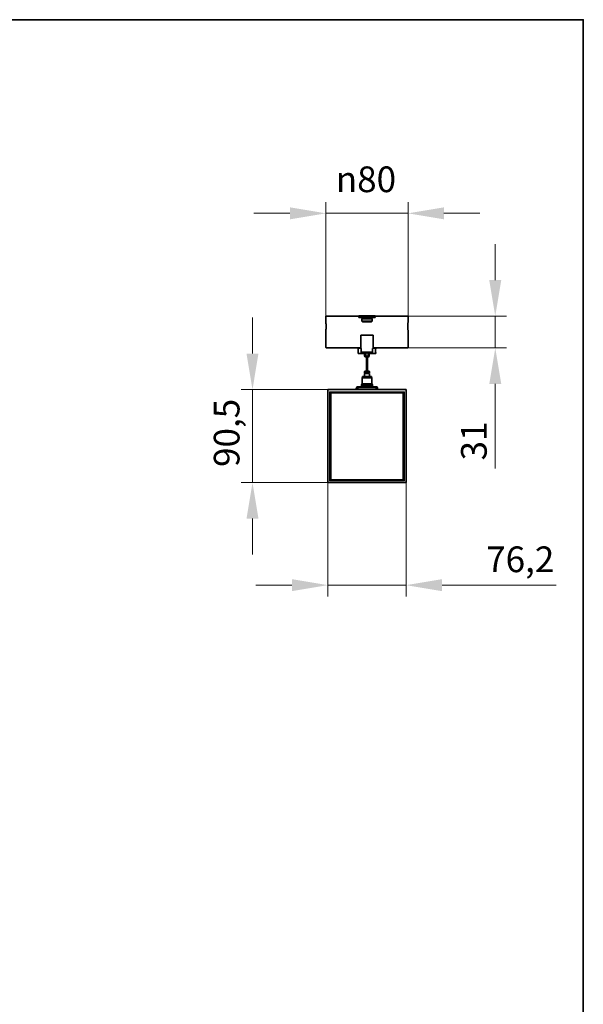
# Model space of a CAD drawing. Units: millimetres. Extents: x 70 to 4138, y 100 to 2920.
# Drawn here: x 3581 to 4130, y 1962 to 2920 of the extents above; entities that cross this region are included whole.
import ezdxf

# ---------------------------------------------------------------- set-up
doc = ezdxf.new("R2010")
doc.units = ezdxf.units.MM
doc.header["$LTSCALE"] = 10
for name, color, linetype, lineweight in [('Bemaßung (ISO)', 7, 'Continuous', 9), ('Rahmen (ISO)', 7, 'Continuous', 35), ('Sichtbar (ISO)', 7, 'Continuous', 35), ('Sichtbar schmal (ISO)', 7, 'Continuous', 18)]:
    doc.layers.add(name, color=color, linetype=linetype, lineweight=lineweight)
doc.styles.add('MoltoLuce 2_5 mm', font='txt')
doc.dimstyles.new('Standard (MoltoLuce)', dxfattribs={"dimscale": 10, "dimtxt": 2.5, "dimasz": 3.5, "dimexe": 1.1, "dimexo": 0, "dimgap": 0.8, "dimtad": 1, "dimrnd": 1e-08, "dimtxsty": 'MoltoLuce 2_5 mm', "dimcen": 0.09, "dimdle": 10, "dimclrd": 256, "dimclre": 256, "dimclrt": 256, "dimadec": 1, "dimazin": 2, "dimtfac": 1.4, "dimtmove": 0, "dimatfit": 3, "dimfxl": 1, "dimtolj": 1, "dimlwd": -1, "dimlwe": -1, "dimarcsym": 0})

# ---------------------------------------------------------------- blocks, each defined once
blk = doc.blocks.new('Ränder Standardrahmen')
at = {"layer": 'Rahmen (ISO)', "flags": 128}
blk.add_lwpolyline([(7, 10), (7, 292), (413, 292), (413, 10), (7, 10)], dxfattribs=at)
blk = doc.blocks.new('*D12')
at = {"layer": 'Bemaßung (ISO)'}
for p, q in [((3881.24, 2469.78), (3881.24, 2358.78)), ((3957.44, 2469.78), (3957.44, 2358.78)), ((3846.24, 2369.78), (3811.24, 2369.78)), ((3881.24, 2369.78), (3957.44, 2369.78)), ((3992.44, 2369.78), (4103.71, 2369.78))]:
    blk.add_line(p, q, dxfattribs=at)
for points in [[(3846.24, 2375.61), (3846.24, 2363.95), (3881.24, 2369.78)], [(3992.44, 2375.61), (3992.44, 2363.95), (3957.44, 2369.78)]]:
    blk.add_solid(points, dxfattribs=at)
at = {"layer": 'Defpoints', "color": 0}
for p in [(3881.24, 2469.78), (3957.44, 2469.78), (3957.44, 2369.78)]:
    blk.add_point(p, dxfattribs=at)
at = {"layer": 'Bemaßung (ISO)', "insert": (4035.44, 2407.44), "char_height": 25, "attachment_point": 1, "style": 'MoltoLuce 2_5 mm'}
blk.add_mtext('\\A1;76,2', dxfattribs=at)
blk = doc.blocks.new('*D13')
at = {"layer": 'Bemaßung (ISO)'}
for p, q in [((3807.87, 2595.08), (3807.87, 2630.08)), ((3881.44, 2560.08), (3796.87, 2560.08)), ((3807.87, 2560.08), (3807.87, 2525.08)), ((3807.87, 2504.58), (3807.87, 2525.08)), ((3807.87, 2469.58), (3807.87, 2504.58)), ((3881.44, 2469.58), (3796.87, 2469.58)), ((3807.87, 2434.58), (3807.87, 2399.58))]:
    blk.add_line(p, q, dxfattribs=at)
for points in [[(3802.04, 2595.08), (3813.7, 2595.08), (3807.87, 2560.08)], [(3802.04, 2434.58), (3813.7, 2434.58), (3807.87, 2469.58)]]:
    blk.add_solid(points, dxfattribs=at)
at = {"layer": 'Defpoints', "color": 0}
for p in [(3807.87, 2560.08), (3881.44, 2560.08), (3881.44, 2469.58)]:
    blk.add_point(p, dxfattribs=at)
at = {"layer": 'Bemaßung (ISO)', "insert": (3770.21, 2484.82), "char_height": 25, "attachment_point": 1, "rotation": 90, "style": 'MoltoLuce 2_5 mm'}
blk.add_mtext('\\A1;90,5', dxfattribs=at)
blk = doc.blocks.new('*D14')
at = {"layer": 'Bemaßung (ISO)'}
for p, q in [((4044.26, 2666.58), (4044.26, 2701.58)), ((3959.34, 2631.58), (4055.26, 2631.58)), ((4044.26, 2631.58), (4044.26, 2600.58)), ((3958.84, 2600.58), (4055.26, 2600.58)), ((4044.26, 2565.58), (4044.26, 2483.17))]:
    blk.add_line(p, q, dxfattribs=at)
for points in [[(4038.42, 2666.58), (4050.09, 2666.58), (4044.26, 2631.58)], [(4038.42, 2565.58), (4050.09, 2565.58), (4044.26, 2600.58)]]:
    blk.add_solid(points, dxfattribs=at)
at = {"layer": 'Defpoints', "color": 0}
for p in [(3959.34, 2631.58), (4044.26, 2631.58), (3958.84, 2600.58)]:
    blk.add_point(p, dxfattribs=at)
at = {"layer": 'Bemaßung (ISO)', "insert": (4010.94, 2491.17), "char_height": 25, "attachment_point": 1, "rotation": 90, "style": 'MoltoLuce 2_5 mm'}
blk.add_mtext('\\A1;31', dxfattribs=at)
blk = doc.blocks.new('*D15')
at = {"layer": 'Bemaßung (ISO)'}
for p, q in [((3879.34, 2631.58), (3879.34, 2742.58)), ((3959.34, 2631.58), (3959.34, 2742.58)), ((3844.34, 2731.58), (3809.34, 2731.58)), ((3959.34, 2731.58), (3879.34, 2731.58)), ((3994.34, 2731.58), (4029.34, 2731.58))]:
    blk.add_line(p, q, dxfattribs=at)
for points in [[(3844.34, 2737.42), (3844.34, 2725.75), (3879.34, 2731.58)], [(3994.34, 2737.42), (3994.34, 2725.75), (3959.34, 2731.58)]]:
    blk.add_solid(points, dxfattribs=at)
at = {"layer": 'Defpoints', "color": 0}
for p in [(3879.34, 2731.58), (3879.34, 2631.58), (3959.34, 2631.58)]:
    blk.add_point(p, dxfattribs=at)
at = {"layer": 'Bemaßung (ISO)', "insert": (3889.01, 2777.2), "char_height": 25, "attachment_point": 1, "style": 'MoltoLuce 2_5 mm'}
blk.add_mtext('\\A1;{\\fAIGDT|b0|i0;\\H25.0000;\\ln}\\fTSTAR PRO|b0|i0;\\H25.0000;80', dxfattribs=at)

msp = doc.modelspace()

# ---------------------------------------------------------------- linework, layer by layer
at = {"layer": 'Sichtbar (ISO)'}
for p, q in [((3879.339, 2631.583), (3911.414, 2631.583)), ((3879.339, 2625.733), (3879.339, 2631.583)), ((3927.264, 2631.86), (3911.414, 2631.86)), ((3911.414, 2630.36), (3911.414, 2631.86)), ((3927.264, 2630.36), (3911.414, 2630.36)), ((3915.039, 2629.44), (3914.439, 2628.84)), ((3924.239, 2628.84), (3914.439, 2628.84)), ((3914.439, 2626.56), (3914.439, 2628.84)), ((3924.239, 2626.56), (3914.439, 2626.56)), ((3915.139, 2625.86), (3914.439, 2626.56)), ((3915.039, 2629.44), (3915.039, 2630.36)), ((3923.639, 2629.44), (3915.039, 2629.44)), ((3923.539, 2625.86), (3915.139, 2625.86)), ((3923.539, 2625.86), (3924.239, 2626.56)), ((3923.639, 2629.44), (3923.639, 2630.36)), ((3923.639, 2629.44), (3924.239, 2628.84)), ((3924.239, 2626.56), (3924.239, 2628.84)), ((3927.264, 2630.36), (3927.264, 2631.86)), ((3927.264, 2631.583), (3959.339, 2631.583)), ((3959.339, 2625.733), (3959.339, 2631.583)), ((3879.339, 2601.083), (3879.339, 2617.433)), ((3959.339, 2601.083), (3959.339, 2617.433)), ((3913.339, 2612.919), (3925.339, 2612.919)), ((3913.339, 2599.919), (3913.339, 2612.919)), ((3925.339, 2599.919), (3925.339, 2612.919)), ((3913.339, 2600.583), (3879.839, 2600.583)), ((3911.039, 2600.583), (3910.839, 2600.383)), ((3913.339, 2600.383), (3910.839, 2600.383)), ((3910.839, 2595.283), (3910.839, 2600.383)), ((3913.339, 2599.919), (3913.839, 2599.919)), ((3913.839, 2599.919), (3913.839, 2596.919)), ((3913.839, 2596.053), (3913.839, 2596.919)), ((3924.839, 2596.919), (3924.839, 2599.919)), ((3924.839, 2599.919), (3925.339, 2599.919)), ((3924.839, 2596.919), (3924.839, 2596.053)), ((3958.839, 2600.583), (3925.339, 2600.583)), ((3927.839, 2600.383), (3925.339, 2600.383)), ((3927.639, 2600.583), (3927.839, 2600.383)), ((3927.839, 2599.754), (3927.839, 2600.383)), ((3910.839, 2595.283), (3917.089, 2595.283)), ((3911.039, 2595.083), (3910.839, 2595.283)), ((3917.089, 2595.083), (3911.039, 2595.083)), ((3914.339, 2595.919), (3924.339, 2595.919)), ((3917.089, 2595.729), (3917.089, 2592.765)), ((3917.839, 2592.015), (3918.51, 2592.015)), ((3918.308, 2595.729), (3918.308, 2592.765)), ((3920.168, 2592.015), (3918.51, 2592.015)), ((3920.168, 2592.015), (3920.839, 2592.015)), ((3920.37, 2595.729), (3920.37, 2592.765)), ((3921.589, 2595.729), (3921.589, 2592.765)), ((3921.589, 2595.283), (3927.839, 2595.283)), ((3927.639, 2595.083), (3921.589, 2595.083)), ((3927.639, 2595.083), (3927.839, 2595.283)), ((3927.839, 2595.283), (3927.839, 2595.912)), ((3916.839, 2576.389), (3916.839, 2577.389)), ((3921.339, 2577.889), (3917.339, 2577.889)), ((3921.839, 2576.389), (3921.839, 2577.389)), ((3915.089, 2572.668), (3914.589, 2571.668)), ((3914.589, 2571.668), (3924.089, 2571.668)), ((3914.589, 2571.668), (3914.589, 2565.668)), ((3915.089, 2572.668), (3923.589, 2572.668)), ((3916.839, 2576.389), (3921.839, 2576.389)), ((3921.839, 2575.589), (3916.839, 2575.589)), ((3916.839, 2572.668), (3916.839, 2575.589)), ((3917.389, 2575.589), (3917.389, 2576.389)), ((3921.289, 2575.589), (3921.289, 2576.389)), ((3921.839, 2572.668), (3921.839, 2575.589)), ((3923.589, 2572.668), (3924.089, 2571.668)), ((3924.089, 2571.668), (3924.089, 2565.668)), ((3881.239, 2469.782), (3881.239, 2559.884)), ((3957.24, 2560.083), (3881.438, 2560.083)), ((3909.02, 2561.893), (3908.602, 2560.083)), ((3909.507, 2561.781), (3909.115, 2560.083)), ((3910.284, 2562.668), (3909.994, 2562.668)), ((3910.284, 2562.168), (3909.994, 2562.168)), ((3928.393, 2562.668), (3910.284, 2562.668)), ((3910.284, 2562.668), (3910.284, 2561.668)), ((3910.284, 2561.454), (3910.284, 2561.668)), ((3914.589, 2565.668), (3914.089, 2564.668)), ((3914.089, 2564.668), (3924.589, 2564.668)), ((3914.089, 2564.668), (3914.089, 2563.168)), ((3914.089, 2563.168), (3924.589, 2563.168)), ((3914.439, 2563.168), (3914.439, 2562.668)), ((3914.589, 2565.668), (3924.089, 2565.668)), ((3924.089, 2565.668), (3924.589, 2564.668)), ((3924.239, 2563.168), (3924.239, 2562.668)), ((3924.589, 2564.668), (3924.589, 2563.168)), ((3928.683, 2562.668), (3928.393, 2562.668)), ((3928.393, 2561.668), (3928.393, 2562.668)), ((3928.683, 2562.168), (3928.393, 2562.168)), ((3928.393, 2561.668), (3928.393, 2561.454)), ((3929.562, 2560.083), (3929.17, 2561.781)), ((3930.075, 2560.083), (3929.657, 2561.893)), ((3957.439, 2469.782), (3957.439, 2559.884)), ((3884.339, 2469.583), (3881.438, 2469.583)), ((3884.339, 2469.583), (3954.339, 2469.583)), ((3957.24, 2469.583), (3954.339, 2469.583))]:
    msp.add_line(p, q, dxfattribs=at)
for centre, radius, start, end in [((3879.839, 2601.083), 0.5, 180, 270), ((3958.839, 2601.083), 0.5, 270, 0), ((3914.339, 2596.919), 1, 240, 270), ((3914.089, 2595.729), 3, 0, 3.628534), ((3917.839, 2592.765), 0.75, 180, 270), ((3920.839, 2592.765), 0.75, 270, 0), ((3924.589, 2595.729), 3, 176.371466, 180), ((3924.339, 2596.919), 1, 270, 300), ((3917.339, 2577.389), 0.5, 90, 180), ((3921.339, 2577.389), 0.5, 0, 90), ((3909.994, 2561.668), 1, 90, 167), ((3909.994, 2561.668), 0.5, 90, 167), ((3913.284, 2561.454), 3, 180, 207.197656), ((3925.393, 2561.454), 3, 332.802344, 0), ((3928.683, 2561.668), 1, 13, 90), ((3928.683, 2561.668), 0.5, 13, 90)]:
    msp.add_arc(centre, radius, start, end, dxfattribs=at)
for centre, major_axis in [((3881.438, 2559.884), (-0.141, 0.141)), ((3957.24, 2559.884), (0.141, 0.141)), ((3881.438, 2469.782), (-0.141, -0.141)), ((3957.24, 2469.782), (0.141, -0.141))]:
    msp.add_ellipse(centre, major_axis=major_axis, ratio=0.9996955, start_param=5.4979394, end_param=7.0684312, dxfattribs=at)
for points, knots in [([(3879.339, 2625.733), (3879.339, 2625.733), (3879.35, 2625.622), (3879.388, 2625.179), (3879.415, 2624.848), (3879.464, 2624.102), (3879.489, 2623.638), (3879.525, 2622.631), (3879.535, 2622.089), (3879.535, 2621.583), (3879.535, 2621.076), (3879.525, 2620.534), (3879.489, 2619.527), (3879.464, 2619.063), (3879.415, 2618.317), (3879.388, 2617.986), (3879.35, 2617.544), (3879.339, 2617.433), (3879.339, 2617.433)], [1.8330363, 1.8330363, 1.8330363, 1.8330363, 1.9866405, 1.9866405, 2.1402448, 2.1402448, 2.2921466, 2.2921466, 2.4440484, 2.4440484, 2.4440484, 2.5959503, 2.5959503, 2.7478521, 2.7478521, 2.9014563, 2.9014563, 3.0550605, 3.0550605, 3.0550605, 3.0550605]), ([(3959.339, 2617.433), (3959.339, 2617.433), (3959.328, 2617.544), (3959.29, 2617.986), (3959.263, 2618.317), (3959.214, 2619.063), (3959.188, 2619.527), (3959.153, 2620.534), (3959.143, 2621.076), (3959.143, 2621.583), (3959.143, 2622.089), (3959.153, 2622.631), (3959.188, 2623.638), (3959.214, 2624.102), (3959.263, 2624.848), (3959.29, 2625.179), (3959.328, 2625.622), (3959.339, 2625.733), (3959.339, 2625.733)], [1.8330363, 1.8330363, 1.8330363, 1.8330363, 1.9866405, 1.9866405, 2.1402448, 2.1402448, 2.2921466, 2.2921466, 2.4440484, 2.4440484, 2.4440484, 2.5959503, 2.5959503, 2.7478521, 2.7478521, 2.9014563, 2.9014563, 3.0550605, 3.0550605, 3.0550605, 3.0550605]), ([(3927.837, 2599.751), (3927.836, 2599.75), (3927.82, 2599.679), (3927.75, 2599.358), (3927.693, 2599.067), (3927.611, 2598.35), (3927.592, 2597.919), (3927.623, 2597.185), (3927.657, 2596.876), (3927.727, 2596.426), (3927.76, 2596.262), (3927.806, 2596.05), (3927.822, 2595.983), (3927.836, 2595.923), (3927.839, 2595.912), (3927.839, 2595.912)], [-0.60164987, -0.60164987, -0.60164987, -0.60164987, -0.51055362, -0.51055362, -0.39215517, -0.39215517, -0.2687389, -0.2687389, -0.17032747, -0.17032747, -0.09462637, -0.09462637, -0.03639476, -0.03639476, 0, 0, 0, 0]), ([(3918.51, 2592.015), (3918.509, 2592.015), (3918.509, 2592.015), (3918.493, 2592.015), (3918.477, 2592.021), (3918.448, 2592.043), (3918.434, 2592.06), (3918.397, 2592.121), (3918.376, 2592.178), (3918.342, 2592.318), (3918.33, 2592.399), (3918.312, 2592.576), (3918.308, 2592.67), (3918.308, 2592.765)], [-0.00046547, -0.00046547, -0.00046547, -0.00046547, 0, 0, 0.01635988, 0.01635988, 0.03265658, 0.03265658, 0.0624303, 0.0624303, 0.09136305, 0.09136305, 0.11992198, 0.11992198, 0.11992198, 0.11992198]), ([(3919.173, 2588.091), (3919.109, 2588.406), (3919.053, 2588.724), (3918.931, 2589.585), (3918.919, 2590.137), (3918.972, 2590.685)], [0, 0, 0, 0, 0.09663583, 0.09663583, 0.26354221, 0.26354221, 0.26354221, 0.26354221]), ([(3919.173, 2589.425), (3919.103, 2589.794), (3919.031, 2590.163), (3918.932, 2591.025), (3918.921, 2591.522), (3918.972, 2592.015)], [0, 0, 0, 0, 0.11263947, 0.11263947, 0.26348919, 0.26348919, 0.26348919, 0.26348919]), ([(3919.173, 2585.425), (3919.103, 2585.794), (3919.031, 2586.163), (3918.932, 2587.024), (3918.921, 2587.522), (3918.972, 2588.015)], [0, 0, 0, 0, 0.11263947, 0.11263947, 0.26318073, 0.26318073, 0.26318073, 0.26318073]), ([(3919.173, 2586.765), (3919.105, 2587.116), (3919.038, 2587.469), (3918.932, 2588.326), (3918.923, 2588.836), (3918.972, 2589.344)], [0, 0, 0, 0, 0.1073216, 0.1073216, 0.26205662, 0.26205662, 0.26205662, 0.26205662]), ([(3919.504, 2591.939), (3919.568, 2591.623), (3919.624, 2591.305), (3919.747, 2590.445), (3919.758, 2589.893), (3919.705, 2589.344)], [0, 0, 0, 0, 0.09663583, 0.09663583, 0.26354221, 0.26354221, 0.26354221, 0.26354221]), ([(3919.504, 2590.605), (3919.575, 2590.236), (3919.647, 2589.867), (3919.745, 2589.005), (3919.756, 2588.508), (3919.705, 2588.015)], [0, 0, 0, 0, 0.11263947, 0.11263947, 0.26318073, 0.26318073, 0.26318073, 0.26318073]), ([(3919.504, 2589.264), (3919.573, 2588.913), (3919.64, 2588.561), (3919.746, 2587.704), (3919.754, 2587.194), (3919.705, 2586.685)], [0, 0, 0, 0, 0.1073216, 0.1073216, 0.26205662, 0.26205662, 0.26205662, 0.26205662]), ([(3919.504, 2587.939), (3919.568, 2587.623), (3919.624, 2587.305), (3919.747, 2586.445), (3919.758, 2585.893), (3919.705, 2585.344)], [0, 0, 0, 0, 0.09663583, 0.09663583, 0.26354221, 0.26354221, 0.26354221, 0.26354221]), ([(3920.37, 2592.765), (3920.37, 2592.67), (3920.365, 2592.576), (3920.348, 2592.399), (3920.335, 2592.318), (3920.301, 2592.178), (3920.28, 2592.121), (3920.243, 2592.06), (3920.229, 2592.043), (3920.2, 2592.021), (3920.185, 2592.015), (3920.169, 2592.015), (3920.168, 2592.015), (3920.168, 2592.015)], [0.11992198, 0.11992198, 0.11992198, 0.11992198, 0.14848092, 0.14848092, 0.17741367, 0.17741367, 0.20718739, 0.20718739, 0.22348409, 0.22348409, 0.23984397, 0.23984397, 0.24030944, 0.24030944, 0.24030944, 0.24030944]), ([(3919.087, 2577.889), (3918.966, 2578.548), (3918.907, 2579.216), (3918.963, 2579.922), (3918.967, 2579.969), (3918.972, 2580.016)], [0, 0, 0, 0, 0.20179841, 0.20179841, 0.21606537, 0.21606537, 0.21606537, 0.21606537]), ([(3919.173, 2584.091), (3919.109, 2584.406), (3919.053, 2584.724), (3918.931, 2585.585), (3918.919, 2586.137), (3918.972, 2586.685)], [0, 0, 0, 0, 0.09663583, 0.09663583, 0.26354221, 0.26354221, 0.26354221, 0.26354221]), ([(3919.173, 2580.091), (3919.109, 2580.406), (3919.053, 2580.724), (3918.931, 2581.585), (3918.919, 2582.137), (3918.972, 2582.685)], [0, 0, 0, 0, 0.09663583, 0.09663583, 0.26354221, 0.26354221, 0.26354221, 0.26354221]), ([(3919.173, 2581.425), (3919.103, 2581.794), (3919.031, 2582.163), (3918.932, 2583.024), (3918.921, 2583.522), (3918.972, 2584.015)], [0, 0, 0, 0, 0.11263947, 0.11263947, 0.26318073, 0.26318073, 0.26318073, 0.26318073]), ([(3919.173, 2582.765), (3919.105, 2583.116), (3919.038, 2583.469), (3918.932, 2584.326), (3918.923, 2584.836), (3918.972, 2585.344)], [0, 0, 0, 0, 0.1073216, 0.1073216, 0.26205662, 0.26205662, 0.26205662, 0.26205662]), ([(3919.173, 2578.765), (3919.105, 2579.116), (3919.038, 2579.469), (3918.932, 2580.326), (3918.923, 2580.836), (3918.972, 2581.344)], [0, 0, 0, 0, 0.1073216, 0.1073216, 0.26205662, 0.26205662, 0.26205662, 0.26205662]), ([(3919.504, 2586.605), (3919.575, 2586.236), (3919.647, 2585.867), (3919.745, 2585.005), (3919.756, 2584.508), (3919.705, 2584.015)], [0, 0, 0, 0, 0.11263947, 0.11263947, 0.26318073, 0.26318073, 0.26318073, 0.26318073]), ([(3919.504, 2585.264), (3919.573, 2584.913), (3919.64, 2584.561), (3919.746, 2583.704), (3919.754, 2583.194), (3919.705, 2582.685)], [0, 0, 0, 0, 0.1073216, 0.1073216, 0.26205662, 0.26205662, 0.26205662, 0.26205662]), ([(3919.504, 2583.939), (3919.568, 2583.623), (3919.624, 2583.305), (3919.747, 2582.445), (3919.758, 2581.893), (3919.705, 2581.344)], [0, 0, 0, 0, 0.09663583, 0.09663583, 0.26354221, 0.26354221, 0.26354221, 0.26354221]), ([(3919.504, 2582.605), (3919.575, 2582.236), (3919.647, 2581.867), (3919.745, 2581.005), (3919.756, 2580.508), (3919.705, 2580.015)], [0, 0, 0, 0, 0.11263947, 0.11263947, 0.26318073, 0.26318073, 0.26318073, 0.26318073]), ([(3919.504, 2581.264), (3919.573, 2580.913), (3919.64, 2580.561), (3919.746, 2579.704), (3919.754, 2579.194), (3919.705, 2578.685)], [0, 0, 0, 0, 0.1073216, 0.1073216, 0.26205662, 0.26205662, 0.26205662, 0.26205662])]:
    msp.add_open_spline(points, degree=3, knots=knots, dxfattribs=at)
for points in [[(3918.295, 2595.919), (3918.303, 2595.856), (3918.308, 2595.793), (3918.308, 2595.729)], [(3919.173, 2590.765), (3919.092, 2591.181), (3919.015, 2591.6), (3918.972, 2592.015)], [(3919.705, 2592.015), (3919.751, 2591.574), (3919.748, 2591.129), (3919.705, 2590.685)], [(3920.37, 2595.729), (3920.37, 2595.793), (3920.374, 2595.856), (3920.383, 2595.919)], [(3918.94, 2577.889), (3918.935, 2578.153), (3918.947, 2578.419), (3918.972, 2578.685)], [(3919.504, 2579.939), (3919.642, 2579.259), (3919.751, 2578.569), (3919.737, 2577.889)], [(3919.504, 2578.605), (3919.55, 2578.366), (3919.597, 2578.127), (3919.635, 2577.889)]]:
    msp.add_open_spline(points, degree=3, dxfattribs=at)
for points, weights, knots in [([(3919.504, 2589.264), (3919.429, 2589.651), (3919.339, 2590.015), (3919.248, 2590.379), (3919.173, 2590.765)], [0.970952223996, 0.943419068423, 1, 0.943419068423, 0.970952223996], [0.931417307, 0.931417307, 0.931417307, 0.95, 0.95, 0.968582693, 0.968582693, 0.968582693]), ([(3919.504, 2587.939), (3919.496, 2587.977), (3919.488, 2588.015), (3919.381, 2588.515), (3919.261, 2589.015), (3919.214, 2589.212), (3919.173, 2589.425)], [0.988712239794, 0.993861022509, 1, 0.923879532511, 1, 0.968525756985, 0.963079414377], [0.897983795, 0.897983795, 0.897983795, 0.9, 0.9, 0.925, 0.925, 0.935336984, 0.935336984, 0.935336984]), ([(3919.504, 2586.605), (3919.463, 2586.818), (3919.416, 2587.015), (3919.296, 2587.515), (3919.189, 2588.015), (3919.181, 2588.052), (3919.173, 2588.091)], [0.963079414377, 0.968525756985, 1, 0.923879532511, 1, 0.993861022509, 0.988712239794], [0.864663016, 0.864663016, 0.864663016, 0.875, 0.875, 0.9, 0.9, 0.902016205, 0.902016205, 0.902016205]), ([(3919.504, 2590.605), (3919.463, 2590.818), (3919.416, 2591.015), (3919.296, 2591.515), (3919.189, 2592.015)], [0.963079414377, 0.968525756985, 1, 0.923879532511, 1], [0.964663016, 0.964663016, 0.964663016, 0.975, 0.975, 1, 1, 1]), ([(3919.504, 2585.264), (3919.429, 2585.651), (3919.339, 2586.015), (3919.248, 2586.379), (3919.173, 2586.765)], [0.970952223996, 0.943419068423, 1, 0.943419068423, 0.970952223996], [0.831417307, 0.831417307, 0.831417307, 0.85, 0.85, 0.868582693, 0.868582693, 0.868582693]), ([(3919.504, 2583.939), (3919.496, 2583.977), (3919.488, 2584.015), (3919.381, 2584.515), (3919.261, 2585.015), (3919.214, 2585.212), (3919.173, 2585.425)], [0.988712239794, 0.993861022509, 1, 0.923879532511, 1, 0.968525756985, 0.963079414377], [0.797983795, 0.797983795, 0.797983795, 0.8, 0.8, 0.825, 0.825, 0.835336984, 0.835336984, 0.835336984]), ([(3919.504, 2582.605), (3919.463, 2582.818), (3919.416, 2583.015), (3919.296, 2583.515), (3919.189, 2584.015), (3919.181, 2584.052), (3919.173, 2584.091)], [0.963079414377, 0.968525756985, 1, 0.923879532511, 1, 0.993861022509, 0.988712239794], [0.764663016, 0.764663016, 0.764663016, 0.775, 0.775, 0.8, 0.8, 0.802016205, 0.802016205, 0.802016205]), ([(3919.504, 2581.264), (3919.429, 2581.651), (3919.339, 2582.015), (3919.248, 2582.379), (3919.173, 2582.765)], [0.970952223996, 0.943419068423, 1, 0.943419068423, 0.970952223996], [0.731417307, 0.731417307, 0.731417307, 0.75, 0.75, 0.768582693, 0.768582693, 0.768582693]), ([(3919.504, 2579.939), (3919.496, 2579.977), (3919.488, 2580.015), (3919.381, 2580.515), (3919.261, 2581.015), (3919.214, 2581.212), (3919.173, 2581.425)], [0.988712239794, 0.993861022509, 1, 0.923879532511, 1, 0.968525756985, 0.963079414377], [0.697983795, 0.697983795, 0.697983795, 0.7, 0.7, 0.725, 0.725, 0.735336984, 0.735336984, 0.735336984]), ([(3919.504, 2578.605), (3919.463, 2578.818), (3919.416, 2579.015), (3919.296, 2579.515), (3919.189, 2580.015), (3919.181, 2580.052), (3919.173, 2580.091)], [0.963079414377, 0.968525756985, 1, 0.923879532511, 1, 0.993861022509, 0.988712239794], [0.664663016, 0.664663016, 0.664663016, 0.675, 0.675, 0.7, 0.7, 0.702016205, 0.702016205, 0.702016205]), ([(3919.369, 2577.889), (3919.354, 2577.953), (3919.339, 2578.015), (3919.248, 2578.379), (3919.173, 2578.765)], [0.982468511756, 0.98989202649, 1, 0.943419068423, 0.970952223996], [0.646680271, 0.646680271, 0.646680271, 0.65, 0.65, 0.668582693, 0.668582693, 0.668582693])]:
    msp.add_rational_spline(points, weights, degree=2, knots=knots, dxfattribs=at)
msp.add_rational_spline([(3919.504, 2591.939), (3919.496, 2591.977), (3919.488, 2592.015)], [0.988712239794, 0.993861022509, 1], degree=2, dxfattribs=at)
at = {"layer": 'Sichtbar schmal (ISO)'}
for p, q in [((3879.339, 2601.083), (3913.339, 2601.083)), ((3924.839, 2596.919), (3913.839, 2596.919)), ((3925.339, 2601.083), (3959.339, 2601.083)), ((3917.089, 2595.729), (3918.308, 2595.729)), ((3918.308, 2592.765), (3917.089, 2592.765)), ((3918.308, 2592.765), (3920.37, 2592.765)), ((3920.37, 2595.729), (3921.589, 2595.729)), ((3921.589, 2592.765), (3920.37, 2592.765)), ((3916.839, 2577.389), (3921.839, 2577.389)), ((3881.239, 2559.884), (3881.27, 2559.852)), ((3881.469, 2559.852), (3881.27, 2559.852)), ((3881.27, 2559.852), (3881.27, 2469.813)), ((3881.469, 2560.051), (3881.438, 2560.083)), ((3957.208, 2560.051), (3881.469, 2560.051)), ((3881.469, 2560.051), (3881.469, 2559.852)), ((3957.208, 2559.852), (3881.469, 2559.852)), ((3881.469, 2469.813), (3881.469, 2559.852)), ((3909.02, 2561.893), (3909.507, 2561.781)), ((3909.994, 2562.668), (3909.994, 2562.168)), ((3928.393, 2561.668), (3910.284, 2561.668)), ((3928.683, 2562.668), (3928.683, 2562.168)), ((3929.657, 2561.893), (3929.17, 2561.781)), ((3957.208, 2560.051), (3957.24, 2560.083)), ((3957.208, 2560.051), (3957.208, 2559.852)), ((3957.208, 2559.852), (3957.407, 2559.852)), ((3957.208, 2469.813), (3957.208, 2559.852)), ((3957.439, 2559.884), (3957.407, 2559.852)), ((3957.407, 2559.852), (3957.407, 2469.813)), ((3882.947, 2557.576), (3882.947, 2471.589)), ((3883.145, 2557.576), (3882.947, 2557.576)), ((3883.145, 2471.589), (3883.145, 2557.576)), ((3883.145, 2557.576), (3883.167, 2557.555)), ((3883.366, 2557.555), (3883.167, 2557.555)), ((3883.167, 2557.555), (3883.167, 2471.611)), ((3955.332, 2557.975), (3883.345, 2557.975)), ((3883.345, 2557.776), (3883.345, 2557.975)), ((3955.332, 2557.776), (3883.345, 2557.776)), ((3883.367, 2557.754), (3883.345, 2557.776)), ((3883.366, 2471.611), (3883.366, 2557.555)), ((3883.367, 2557.754), (3883.367, 2557.556)), ((3955.311, 2557.754), (3883.367, 2557.754)), ((3955.311, 2557.556), (3883.367, 2557.556)), ((3883.912, 2556.611), (3884.111, 2556.611)), ((3883.912, 2556.611), (3883.912, 2472.554)), ((3884.111, 2472.554), (3884.111, 2556.611)), ((3884.111, 2556.611), (3884.132, 2556.589)), ((3884.132, 2556.589), (3884.331, 2556.589)), ((3884.132, 2556.589), (3884.132, 2472.576)), ((3884.31, 2557.01), (3884.31, 2556.811)), ((3954.367, 2557.01), (3884.31, 2557.01)), ((3884.31, 2556.811), (3954.367, 2556.811)), ((3884.332, 2556.789), (3884.31, 2556.811)), ((3884.331, 2472.576), (3884.331, 2556.589)), ((3884.332, 2556.59), (3884.332, 2556.789)), ((3954.346, 2556.789), (3884.332, 2556.789)), ((3884.332, 2556.59), (3954.346, 2556.59)), ((3954.346, 2556.789), (3954.367, 2556.811)), ((3954.346, 2556.59), (3954.346, 2556.789)), ((3954.545, 2556.589), (3954.347, 2556.589)), ((3954.347, 2472.576), (3954.347, 2556.589)), ((3954.367, 2557.01), (3954.367, 2556.811)), ((3954.567, 2556.611), (3954.545, 2556.589)), ((3954.545, 2556.589), (3954.545, 2472.576)), ((3954.766, 2556.611), (3954.567, 2556.611)), ((3954.567, 2472.554), (3954.567, 2556.611)), ((3954.766, 2556.611), (3954.766, 2472.554)), ((3955.311, 2557.754), (3955.332, 2557.776)), ((3955.311, 2557.754), (3955.311, 2557.556)), ((3955.312, 2557.555), (3955.511, 2557.555)), ((3955.312, 2471.611), (3955.312, 2557.555)), ((3955.332, 2557.776), (3955.332, 2557.975)), ((3955.532, 2557.576), (3955.511, 2557.555)), ((3955.511, 2557.555), (3955.511, 2471.611)), ((3955.532, 2557.576), (3955.731, 2557.576)), ((3955.532, 2471.589), (3955.532, 2557.576)), ((3955.731, 2557.576), (3955.731, 2471.589)), ((3883.912, 2472.554), (3884.111, 2472.554)), ((3884.132, 2472.576), (3884.111, 2472.554)), ((3884.331, 2472.576), (3884.132, 2472.576)), ((3884.31, 2472.354), (3884.332, 2472.376)), ((3884.31, 2472.156), (3884.31, 2472.354)), ((3954.367, 2472.354), (3884.31, 2472.354)), ((3884.31, 2472.156), (3954.367, 2472.156)), ((3954.346, 2472.575), (3884.332, 2472.575)), ((3884.332, 2472.376), (3884.332, 2472.575)), ((3884.332, 2472.376), (3954.346, 2472.376)), ((3954.346, 2472.376), (3954.346, 2472.575)), ((3954.367, 2472.354), (3954.346, 2472.376)), ((3954.347, 2472.576), (3954.545, 2472.576)), ((3954.367, 2472.156), (3954.367, 2472.354)), ((3954.545, 2472.576), (3954.567, 2472.554)), ((3954.766, 2472.554), (3954.567, 2472.554)), ((3881.27, 2469.813), (3881.239, 2469.782)), ((3881.27, 2469.813), (3881.469, 2469.813)), ((3881.438, 2469.583), (3881.469, 2469.614)), ((3957.208, 2469.813), (3881.469, 2469.813)), ((3881.469, 2469.813), (3881.469, 2469.614)), ((3881.469, 2469.614), (3957.208, 2469.614)), ((3883.145, 2471.589), (3882.947, 2471.589)), ((3883.167, 2471.611), (3883.145, 2471.589)), ((3883.167, 2471.611), (3883.366, 2471.611)), ((3883.345, 2471.389), (3883.367, 2471.411)), ((3883.345, 2471.389), (3883.345, 2471.19)), ((3955.332, 2471.389), (3883.345, 2471.389)), ((3883.345, 2471.19), (3955.332, 2471.19)), ((3883.367, 2471.61), (3883.367, 2471.411)), ((3955.311, 2471.61), (3883.367, 2471.61)), ((3883.367, 2471.411), (3955.311, 2471.411)), ((3955.311, 2471.61), (3955.311, 2471.411)), ((3955.332, 2471.389), (3955.311, 2471.411)), ((3955.511, 2471.611), (3955.312, 2471.611)), ((3955.332, 2471.389), (3955.332, 2471.19)), ((3955.511, 2471.611), (3955.532, 2471.589)), ((3955.532, 2471.589), (3955.731, 2471.589)), ((3957.407, 2469.813), (3957.208, 2469.813)), ((3957.208, 2469.813), (3957.208, 2469.614)), ((3957.24, 2469.583), (3957.208, 2469.614)), ((3957.407, 2469.813), (3957.439, 2469.782))]:
    msp.add_line(p, q, dxfattribs=at)
for centre, radius, start, end in [((3881.469, 2559.852), 0.199, 90, 179.982548), ((3957.208, 2559.852), 0.199, 0.017452, 90), ((3883.367, 2557.555), 0.001, 90.069785, 179.965108), ((3884.332, 2556.589), 0.001, 90.034892, 179.930215), ((3954.346, 2556.589), 0.001, 0.069785, 89.965108), ((3955.311, 2557.555), 0.001, 0.034892, 89.930215), ((3884.332, 2472.576), 0.001, 180.034892, 269.930215), ((3954.346, 2472.576), 0.001, 270.069785, 359.965108), ((3881.469, 2469.813), 0.199, 180, 269.982548), ((3883.367, 2471.611), 0.001, 180.069785, 269.965108), ((3955.311, 2471.611), 0.001, 270.034892, 359.930215), ((3957.208, 2469.813), 0.199, 270.017452, 0)]:
    msp.add_arc(centre, radius, start, end, dxfattribs=at)
for centre, major_axis, ratio, start_param, end_param in [((3883.346, 2557.576), (-0.282, 0.282), 0.9987828, 5.4983961, 7.0679745), ((3883.346, 2557.576), (-0.142, 0.142), 0.9963707, 5.4983961, 7.0679745), ((3883.367, 2557.555), (-0.141, -0.141), 0.9987949, 3.9275998, 5.4971782), ((3884.311, 2556.61), (-0.282, 0.282), 0.9987828, 5.4983961, 7.0679745), ((3884.311, 2556.61), (-0.142, 0.142), 0.9963707, 5.4983961, 7.0679745), ((3884.332, 2556.589), (-0.141, -0.141), 0.9987949, 3.9275998, 5.4971782), ((3954.346, 2556.589), (0.141, -0.141), 0.9987949, 0.7860072, 2.3555855), ((3954.367, 2556.61), (0.282, 0.282), 0.9987828, 5.4983961, 7.0679745), ((3954.367, 2556.61), (0.142, 0.142), 0.9963707, 5.4983961, 7.0679745), ((3955.311, 2557.555), (0.141, -0.141), 0.9987949, 0.7860072, 2.3555855), ((3955.332, 2557.576), (0.282, 0.282), 0.9987828, 5.4983961, 7.0679745), ((3955.332, 2557.576), (0.142, 0.142), 0.9963707, 5.4983961, 7.0679745), ((3884.311, 2472.555), (-0.282, -0.282), 0.9987828, 5.4983961, 7.0679745), ((3884.311, 2472.555), (-0.142, -0.142), 0.9963707, 5.4983961, 7.0679745), ((3884.332, 2472.576), (0.141, -0.141), 0.9987949, 3.9275998, 5.4971782), ((3954.346, 2472.576), (-0.141, -0.141), 0.9987949, 0.7860072, 2.3555855), ((3954.367, 2472.555), (0.142, -0.142), 0.9963707, 5.4983961, 7.0679745), ((3954.367, 2472.555), (0.282, -0.282), 0.9987828, 5.4983961, 7.0679745), ((3883.346, 2471.59), (-0.282, -0.282), 0.9987828, 5.4983961, 7.0679745), ((3883.346, 2471.59), (-0.142, -0.142), 0.9963707, 5.4983961, 7.0679745), ((3883.367, 2471.611), (0.141, -0.141), 0.9987949, 3.9275998, 5.4971782), ((3955.311, 2471.611), (-0.141, -0.141), 0.9987949, 0.7860072, 2.3555855), ((3955.332, 2471.59), (0.282, -0.282), 0.9987828, 5.4983961, 7.0679745), ((3955.332, 2471.59), (0.142, -0.142), 0.9963707, 5.4983961, 7.0679745)]:
    msp.add_ellipse(centre, major_axis=major_axis, ratio=ratio, start_param=start_param, end_param=end_param, dxfattribs=at)

# ---------------------------------------------------------------- block references
at = {"xscale": 10, "yscale": 10, "zscale": 10}
msp.add_blockref('Ränder Standardrahmen', (0, 0), dxfattribs=at)

# ---------------------------------------------------------------- dimensions: what is measured, and where the dimension line sits
at = {"layer": 'Bemaßung (ISO)'}
dim = msp.add_linear_dim(base=(3879.339, 2731.583), p1=(3959.339, 2631.583), p2=(3879.339, 2631.583), angle=180, text='{\\fAIGDT|b0|i0;\\H25.0000;\\ln}\\fTSTAR PRO|b0|i0;\\H25.0000;<>', dimstyle='Standard (MoltoLuce)', override={"dimgap": 0.8, "dimdec": 2, "dimtol": 0, "dimlim": 0, "dimtp": 0, "dimtm": 0, "dimtdec": 2, "dimtofl": 1, "dimatfit": 1}, dxfattribs=at)
dim.commit()
dim.dimension.update_dxf_attribs({"geometry": '*D15', "text_midpoint": (3919.339, 2731.583), "dimtype": 160})
for base, p1, p2, angle, override, picture, middle in [((4044.255, 2631.583), (3958.839, 2600.583), (3959.339, 2631.583), 270, {"dimgap": 0.8, "dimdec": 2, "dimtol": 0, "dimlim": 0, "dimtp": 0, "dimtm": 0, "dimtdec": 2, "dimtofl": 1, "dimatfit": 1}, '*D14', (4044.255, 2506.874)), ((3807.87, 2560.083), (3881.438, 2469.583), (3881.438, 2560.083), 90, {"dimgap": 0.8, "dimdec": 2, "dimtol": 0, "dimlim": 0, "dimtp": 0, "dimtm": 0, "dimtdec": 2, "dimtofl": 0}, '*D13', (3807.87, 2514.833))]:
    dim = msp.add_linear_dim(base=base, p1=p1, p2=p2, angle=angle, dimstyle='Standard (MoltoLuce)', override=override, dxfattribs=at)
    dim.commit()
    dim.dimension.update_dxf_attribs({"geometry": picture, "text_midpoint": middle, "dimtype": 160})
dim = msp.add_linear_dim(base=(3957.439, 2369.782), p1=(3881.239, 2469.782), p2=(3957.439, 2469.782), dimstyle='Standard (MoltoLuce)', override={"dimgap": 0.8, "dimdec": 2, "dimtol": 0, "dimlim": 0, "dimtp": 0, "dimtm": 0, "dimtdec": 2, "dimtofl": 1, "dimatfit": 1}, dxfattribs=at)
dim.commit()
dim.dimension.update_dxf_attribs({"geometry": '*D12', "text_midpoint": (4065.575, 2369.782), "dimtype": 160})

doc.saveas('drawing.dxf')
